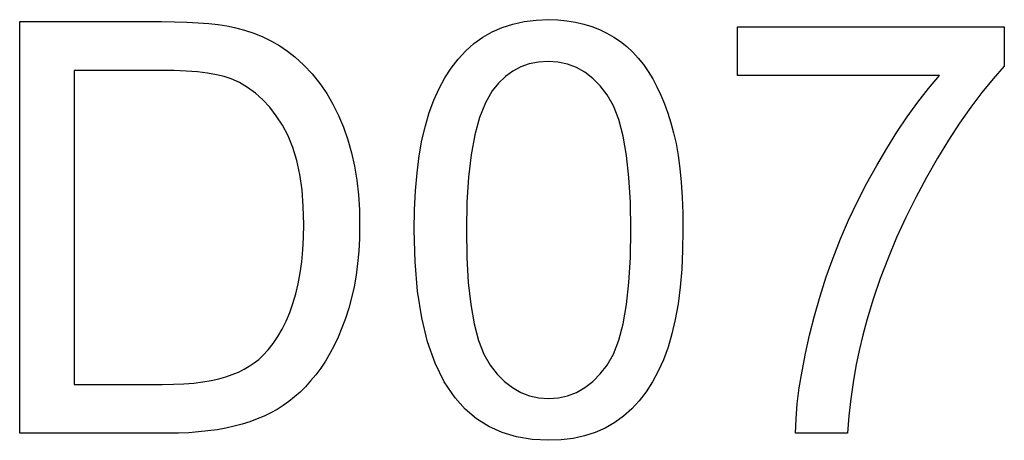
# Model space of a CAD drawing. Units: millimetres. Extents: x -3122 to -2965, y -297 to -230.
import ezdxf

# ---------------------------------------------------------------- set-up
doc = ezdxf.new("R2010")
doc.units = ezdxf.units.MM
doc.header["$MEASUREMENT"] = 0
doc.layers.add('72_EGR_BASE_D3_IMPORT', color=7, linetype='Continuous')

# ---------------------------------------------------------------- blocks, each defined once
blk = doc.blocks.new('42a790dc51387ab7930e946a4d10b541_mesh_RootNode')
at = {"layer": '72_EGR_BASE_D3_IMPORT', "color": 18, "true_color": 0x000000}
for p, q in [((-22.98, 0), (-22.98, 0, 19.23)), ((-22.98, 0, 19.23), (-16.367, 0, 19.23)), ((-16.053, 0), (-22.98, 0)), ((-20.43, 0, 2.28), (-16.332, 0, 2.28)), ((-16.397, 0, 16.95), (-20.43, 0, 16.95)), ((-20.43, 0, 16.95), (-20.43, 0, 2.28)), ((-15.776, 0, 16.942), (-16.397, 0, 16.95)), ((-16.367, 0, 19.23), (-15.749, 0, 19.224)), ((-16.332, 0, 2.28), (-15.806, 0, 2.287)), ((-15.564, 0, 0.007), (-16.053, 0)), ((-15.806, 0, 2.287), (-15.314, 0, 2.309)), ((-15.205, 0, 16.918), (-15.776, 0, 16.942)), ((-15.749, 0, 19.224), (-15.175, 0, 19.208)), ((-15.091, 0, 0.027), (-15.564, 0, 0.007)), ((-15.314, 0, 2.309), (-14.855, 0, 2.345)), ((-14.684, 0, 16.878), (-15.205, 0, 16.918)), ((-15.175, 0, 19.208), (-14.643, 0, 19.179)), ((-14.634, 0, 0.06), (-15.091, 0, 0.027)), ((-14.855, 0, 2.345), (-14.429, 0, 2.395)), ((-14.215, 0, 16.822), (-14.684, 0, 16.878)), ((-14.643, 0, 19.179), (-14.155, 0, 19.14)), ((-14.193, 0, 0.107), (-14.634, 0, 0.06)), ((-14.429, 0, 2.395), (-14.037, 0, 2.46)), ((-13.796, 0, 16.75), (-14.215, 0, 16.822)), ((-13.769, 0, 0.167), (-14.193, 0, 0.107)), ((-14.155, 0, 19.14), (-13.71, 0, 19.089)), ((-14.037, 0, 2.46), (-13.679, 0, 2.54)), ((-13.428, 0, 16.661), (-13.796, 0, 16.75)), ((-13.361, 0, 0.241), (-13.769, 0, 0.167)), ((-13.71, 0, 19.089), (-13.308, 0, 19.027)), ((-13.679, 0, 2.54), (-13.353, 0, 2.634)), ((-13.111, 0, 16.557), (-13.428, 0, 16.661)), ((-12.97, 0, 0.328), (-13.361, 0, 0.241)), ((-13.353, 0, 2.634), (-13.054, 0, 2.741)), ((-13.308, 0, 19.027), (-12.95, 0, 18.954)), ((-12.716, 0, 16.378), (-13.111, 0, 16.557)), ((-13.054, 0, 2.741), (-12.772, 0, 2.859)), ((-12.594, 0, 0.428), (-12.97, 0, 0.328)), ((-12.95, 0, 18.954), (-12.489, 0, 18.833)), ((-12.772, 0, 2.859), (-12.508, 0, 2.99)), ((-12.338, 0, 16.156), (-12.716, 0, 16.378)), ((-12.235, 0, 0.54), (-12.594, 0, 0.428)), ((-12.508, 0, 2.99), (-12.262, 0, 3.132)), ((-12.489, 0, 18.833), (-12.047, 0, 18.687)), ((-11.977, 0, 15.889), (-12.338, 0, 16.156)), ((-12.262, 0, 3.132), (-12.034, 0, 3.286)), ((-11.891, 0, 0.666), (-12.235, 0, 0.54)), ((-12.047, 0, 18.687), (-11.625, 0, 18.515)), ((-12.034, 0, 3.286), (-11.824, 0, 3.452)), ((-11.634, 0, 15.58), (-11.977, 0, 15.889)), ((-11.564, 0, 0.803), (-11.891, 0, 0.666)), ((-11.824, 0, 3.452), (-11.632, 0, 3.629)), ((-11.308, 0, 15.226), (-11.634, 0, 15.58)), ((-11.632, 0, 3.629), (-11.382, 0, 3.9)), ((-11.625, 0, 18.515), (-11.223, 0, 18.318)), ((-11.253, 0, 0.954), (-11.564, 0, 0.803)), ((-11.382, 0, 3.9), (-11.148, 0, 4.196)), ((-11, 0, 14.83), (-11.308, 0, 15.226)), ((-10.957, 0, 1.117), (-11.253, 0, 0.954)), ((-11.223, 0, 18.318), (-10.84, 0, 18.097)), ((-11.148, 0, 4.196), (-10.931, 0, 4.518)), ((-10.709, 0, 14.389), (-11, 0, 14.83)), ((-10.678, 0, 1.292), (-10.957, 0, 1.117)), ((-10.931, 0, 4.518), (-10.73, 0, 4.865)), ((-10.84, 0, 18.097), (-10.478, 0, 17.849)), ((-10.73, 0, 4.865), (-10.545, 0, 5.238)), ((-10.446, 0, 13.899), (-10.709, 0, 14.389)), ((-10.41, 0, 1.484), (-10.678, 0, 1.292)), ((-10.545, 0, 5.238), (-10.376, 0, 5.636)), ((-10.478, 0, 17.849), (-10.135, 0, 17.577)), ((-10.224, 0, 13.351), (-10.446, 0, 13.899)), ((-10.148, 0, 1.694), (-10.41, 0, 1.484)), ((-10.376, 0, 5.636), (-10.224, 0, 6.059)), ((-10.224, 0, 6.059), (-10.09, 0, 6.508)), ((-10.043, 0, 12.746), (-10.224, 0, 13.351)), ((-9.892, 0, 1.924), (-10.148, 0, 1.694)), ((-10.135, 0, 17.577), (-9.716, 0, 17.195)), ((-10.09, 0, 6.508), (-9.977, 0, 6.984)), ((-9.902, 0, 12.085), (-10.043, 0, 12.746)), ((-9.977, 0, 6.984), (-9.885, 0, 7.486)), ((-9.801, 0, 11.367), (-9.902, 0, 12.085)), ((-9.642, 0, 2.173), (-9.892, 0, 1.924)), ((-9.885, 0, 7.486), (-9.813, 0, 8.014)), ((-9.813, 0, 8.014), (-9.761, 0, 8.569)), ((-9.74, 0, 10.591), (-9.801, 0, 11.367)), ((-9.761, 0, 8.569), (-9.73, 0, 9.151)), ((-9.72, 0, 9.759), (-9.74, 0, 10.591)), ((-9.73, 0, 9.151), (-9.72, 0, 9.759)), ((-9.716, 0, 17.195), (-9.329, 0, 16.784)), ((-9.399, 0, 2.442), (-9.642, 0, 2.173)), ((-9.161, 0, 2.73), (-9.399, 0, 2.442)), ((-9.329, 0, 16.784), (-8.973, 0, 16.344)), ((-8.93, 0, 3.037), (-9.161, 0, 2.73)), ((-8.973, 0, 16.344), (-8.649, 0, 15.875)), ((-8.708, 0, 3.365), (-8.93, 0, 3.037)), ((-8.497, 0, 3.718), (-8.708, 0, 3.365)), ((-8.649, 0, 15.875), (-8.356, 0, 15.376)), ((-8.298, 0, 4.094), (-8.497, 0, 3.718)), ((-8.356, 0, 15.376), (-8.094, 0, 14.848)), ((-8.111, 0, 4.494), (-8.298, 0, 4.094)), ((-7.936, 0, 4.918), (-8.111, 0, 4.494)), ((-8.094, 0, 14.848), (-7.863, 0, 14.291)), ((-7.772, 0, 5.366), (-7.936, 0, 4.918)), ((-7.863, 0, 14.291), (-7.663, 0, 13.708)), ((-7.621, 0, 5.837), (-7.772, 0, 5.366)), ((-7.663, 0, 13.708), (-7.494, 0, 13.102)), ((-7.485, 0, 6.331), (-7.621, 0, 5.837)), ((-7.494, 0, 13.102), (-7.356, 0, 12.472)), ((-7.371, 0, 6.845), (-7.485, 0, 6.331)), ((-7.277, 0, 7.379), (-7.371, 0, 6.845)), ((-7.356, 0, 12.472), (-7.248, 0, 11.819)), ((-7.204, 0, 7.934), (-7.277, 0, 7.379)), ((-7.248, 0, 11.819), (-7.171, 0, 11.143)), ((-7.152, 0, 8.509), (-7.204, 0, 7.934)), ((-7.171, 0, 11.143), (-7.125, 0, 10.443)), ((-7.12, 0, 9.104), (-7.152, 0, 8.509)), ((-7.125, 0, 10.443), (-7.11, 0, 9.72)), ((-7.11, 0, 9.72), (-7.12, 0, 9.104)), ((-4.56, 0, 9.488), (-4.546, 0, 10.437)), ((-4.521, 0, 8.001), (-4.56, 0, 9.488)), ((-4.546, 0, 10.437), (-4.503, 0, 11.331)), ((-4.405, 0, 6.636), (-4.521, 0, 8.001)), ((-4.503, 0, 11.331), (-4.431, 0, 12.17)), ((-4.431, 0, 12.17), (-4.331, 0, 12.956)), ((-4.211, 0, 5.393), (-4.405, 0, 6.636)), ((-4.331, 0, 12.956), (-4.202, 0, 13.688)), ((-3.939, 0, 4.274), (-4.211, 0, 5.393)), ((-4.202, 0, 13.688), (-4.044, 0, 14.366)), ((-4.044, 0, 14.366), (-3.858, 0, 14.989)), ((-3.589, 0, 3.277), (-3.939, 0, 4.274)), ((-3.858, 0, 14.989), (-3.644, 0, 15.566)), ((-3.644, 0, 15.566), (-3.402, 0, 16.104)), ((-3.162, 0, 2.402), (-3.589, 0, 3.277)), ((-3.402, 0, 16.104), (-3.131, 0, 16.602)), ((-2.658, 0, 1.65), (-3.162, 0, 2.402)), ((-3.131, 0, 16.602), (-2.834, 0, 17.06)), ((-2.834, 0, 17.06), (-2.508, 0, 17.479)), ((-2.18, 0, 1.125), (-2.658, 0, 1.65)), ((-2.508, 0, 17.479), (-2.154, 0, 17.859)), ((-1.653, 0, 0.68), (-2.18, 0, 1.125)), ((-2.154, 0, 17.859), (-1.773, 0, 18.199)), ((-2.13, 0, 9.495), (-2.107, 0, 8.202)), ((-2.105, 0, 10.788), (-2.13, 0, 9.495)), ((-2.107, 0, 8.202), (-2.04, 0, 7.04)), ((-2.031, 0, 11.959), (-2.105, 0, 10.788)), ((-2.04, 0, 7.04), (-1.927, 0, 6.007)), ((-1.908, 0, 13.009), (-2.031, 0, 11.959)), ((-1.927, 0, 6.007), (-1.768, 0, 5.105)), ((-1.734, 0, 13.937), (-1.908, 0, 13.009)), ((-1.773, 0, 18.199), (-1.363, 0, 18.496)), ((-1.768, 0, 5.105), (-1.565, 0, 4.333)), ((-1.512, 0, 14.744), (-1.734, 0, 13.937)), ((-1.078, 0, 0.317), (-1.653, 0, 0.68)), ((-1.565, 0, 4.333), (-1.316, 0, 3.692)), ((-1.24, 0, 15.429), (-1.512, 0, 14.744)), ((-1.363, 0, 18.496), (-0.923, 0, 18.748)), ((-1.316, 0, 3.692), (-1.023, 0, 3.181)), ((-0.919, 0, 15.992), (-1.24, 0, 15.429)), ((-0.454, 0, 0.034), (-1.078, 0, 0.317)), ((-1.023, 0, 3.181), (-0.696, 0, 2.767)), ((-0.923, 0, 18.748), (-0.455, 0, 18.954)), ((-0.626, 0, 16.358), (-0.919, 0, 15.992)), ((-0.696, 0, 2.767), (-0.348, 0, 2.416)), ((-0.307, 0, 16.667), (-0.626, 0, 16.358)), ((-0.455, 0, 18.954), (0.042, 0, 19.114)), ((0.218, 0, -0.168), (-0.454, 0, 0.034)), ((-0.348, 0, 2.416), (0.022, 0, 2.13)), ((0.038, 0, 16.92), (-0.307, 0, 16.667)), ((0.022, 0, 2.13), (0.412, 0, 1.907)), ((0.41, 0, 17.117), (0.038, 0, 16.92)), ((0.042, 0, 19.114), (0.569, 0, 19.228)), ((0.94, 0, -0.29), (0.218, 0, -0.168)), ((0.808, 0, 17.258), (0.41, 0, 17.117)), ((0.412, 0, 1.907), (0.824, 0, 1.747)), ((0.569, 0, 19.228), (1.125, 0, 19.297)), ((1.233, 0, 17.342), (0.808, 0, 17.258)), ((0.824, 0, 1.747), (1.256, 0, 1.652)), ((1.71, 0, -0.33), (0.94, 0, -0.29)), ((1.125, 0, 19.297), (1.71, 0, 19.32)), ((1.684, 0, 17.37), (1.233, 0, 17.342)), ((1.256, 0, 1.652), (1.71, 0, 1.62)), ((2.146, 0, 17.338), (1.684, 0, 17.37)), ((1.71, 0, 19.32), (2.145, 0, 19.307)), ((2.298, 0, -0.307), (1.71, 0, -0.33)), ((1.71, 0, 1.62), (2.164, 0, 1.652)), ((2.145, 0, 19.307), (2.564, 0, 19.269)), ((2.586, 0, 17.242), (2.146, 0, 17.338)), ((2.164, 0, 1.652), (2.596, 0, 1.748)), ((2.857, 0, -0.238), (2.298, 0, -0.307)), ((2.564, 0, 19.269), (2.968, 0, 19.205)), ((3.004, 0, 17.083), (2.586, 0, 17.242)), ((2.596, 0, 1.748), (3.008, 0, 1.908)), ((3.386, 0, -0.123), (2.857, 0, -0.238)), ((2.968, 0, 19.205), (3.357, 0, 19.116)), ((3.398, 0, 16.86), (3.004, 0, 17.083)), ((3.008, 0, 1.908), (3.398, 0, 2.132)), ((3.357, 0, 19.116), (3.731, 0, 19.002)), ((3.886, 0, 0.038), (3.386, 0, -0.123)), ((3.398, 0, 2.132), (3.768, 0, 2.42)), ((3.77, 0, 16.573), (3.398, 0, 16.86)), ((3.731, 0, 19.002), (4.089, 0, 18.862)), ((3.768, 0, 2.42), (4.116, 0, 2.772)), ((4.12, 0, 16.223), (3.77, 0, 16.573)), ((4.355, 0, 0.245), (3.886, 0, 0.038)), ((4.089, 0, 18.862), (4.433, 0, 18.697)), ((4.116, 0, 2.772), (4.443, 0, 3.188)), ((4.446, 0, 15.808), (4.12, 0, 16.223)), ((4.795, 0, 0.499), (4.355, 0, 0.245)), ((4.433, 0, 18.697), (4.76, 0, 18.507)), ((4.443, 0, 3.188), (4.736, 0, 3.7)), ((4.739, 0, 15.297), (4.446, 0, 15.808)), ((4.736, 0, 3.7), (4.985, 0, 4.342)), ((4.987, 0, 14.655), (4.739, 0, 15.297)), ((4.76, 0, 18.507), (5.07, 0, 18.295)), ((5.206, 0, 0.798), (4.795, 0, 0.499)), ((4.985, 0, 4.342), (5.188, 0, 5.114)), ((5.19, 0, 13.884), (4.987, 0, 14.655)), ((5.07, 0, 18.295), (5.362, 0, 18.061)), ((5.188, 0, 5.114), (5.347, 0, 6.015)), ((5.347, 0, 12.982), (5.19, 0, 13.884)), ((5.587, 0, 1.14), (5.206, 0, 0.798)), ((5.347, 0, 6.015), (5.46, 0, 7.045)), ((5.46, 0, 11.95), (5.347, 0, 12.982)), ((5.362, 0, 18.061), (5.638, 0, 17.804)), ((5.46, 0, 7.045), (5.527, 0, 8.205)), ((5.527, 0, 10.787), (5.46, 0, 11.95)), ((5.527, 0, 8.205), (5.55, 0, 9.495)), ((5.55, 0, 9.495), (5.527, 0, 10.787)), ((5.94, 0, 1.521), (5.587, 0, 1.14)), ((5.638, 0, 17.804), (5.896, 0, 17.525)), ((5.896, 0, 17.525), (6.137, 0, 17.223)), ((6.265, 0, 1.941), (5.94, 0, 1.521)), ((6.137, 0, 17.223), (6.361, 0, 16.898)), ((6.562, 0, 2.4), (6.265, 0, 1.941)), ((6.361, 0, 16.898), (6.57, 0, 16.552)), ((6.831, 0, 2.899), (6.562, 0, 2.4)), ((6.57, 0, 16.552), (6.765, 0, 16.185)), ((6.765, 0, 16.185), (6.948, 0, 15.797)), ((7.072, 0, 3.437), (6.831, 0, 2.899)), ((6.948, 0, 15.797), (7.117, 0, 15.388)), ((7.285, 0, 4.014), (7.072, 0, 3.437)), ((7.117, 0, 15.388), (7.274, 0, 14.959)), ((7.274, 0, 14.959), (7.417, 0, 14.508)), ((7.469, 0, 4.637), (7.285, 0, 4.014)), ((7.417, 0, 14.508), (7.547, 0, 14.037)), ((7.625, 0, 5.313), (7.469, 0, 4.637)), ((7.547, 0, 14.037), (7.662, 0, 13.531)), ((7.753, 0, 6.042), (7.625, 0, 5.313)), ((7.662, 0, 13.531), (7.759, 0, 12.977)), ((7.852, 0, 6.824), (7.753, 0, 6.042)), ((7.759, 0, 12.977), (7.839, 0, 12.375)), ((7.839, 0, 12.375), (7.9, 0, 11.725)), ((7.923, 0, 7.659), (7.852, 0, 6.824)), ((7.9, 0, 11.725), (7.945, 0, 11.028)), ((7.966, 0, 8.547), (7.923, 0, 7.659)), ((7.945, 0, 11.028), (7.971, 0, 10.282)), ((7.98, 0, 9.488), (7.966, 0, 8.547)), ((7.971, 0, 10.282), (7.98, 0, 9.488)), ((10.53, 0, 16.71), (10.53, 0, 18.99)), ((10.53, 0, 18.99), (22.98, 0, 18.99)), ((19.95, 0, 16.71), (10.53, 0, 16.71)), ((15.66, 0), (13.23, 0)), ((13.23, 0), (13.258, 0, 0.668)), ((13.258, 0, 0.668), (13.319, 0, 1.374)), ((13.319, 0, 1.374), (13.413, 0, 2.118)), ((13.413, 0, 2.118), (13.54, 0, 2.902)), ((13.54, 0, 2.902), (13.701, 0, 3.724)), ((13.701, 0, 3.724), (13.894, 0, 4.584)), ((13.894, 0, 4.584), (14.121, 0, 5.483)), ((14.121, 0, 5.483), (14.379, 0, 6.396)), ((14.379, 0, 6.396), (14.668, 0, 7.3)), ((14.668, 0, 7.3), (14.987, 0, 8.195)), ((14.987, 0, 8.195), (15.336, 0, 9.08)), ((15.336, 0, 9.08), (15.715, 0, 9.956)), ((15.727, 0, 0.811), (15.66, 0)), ((15.715, 0, 9.956), (16.124, 0, 10.823)), ((15.814, 0, 1.604), (15.727, 0, 0.811)), ((15.922, 0, 2.378), (15.814, 0, 1.604)), ((16.051, 0, 3.133), (15.922, 0, 2.378)), ((16.201, 0, 3.869), (16.051, 0, 3.133)), ((16.124, 0, 10.823), (16.564, 0, 11.68)), ((16.372, 0, 4.587), (16.201, 0, 3.869)), ((16.564, 0, 5.286), (16.372, 0, 4.587)), ((16.861, 0, 6.26), (16.564, 0, 5.286)), ((16.564, 0, 11.68), (17.023, 0, 12.513)), ((17.192, 0, 7.227), (16.861, 0, 6.26)), ((17.023, 0, 12.513), (17.49, 0, 13.309)), ((17.556, 0, 8.186), (17.192, 0, 7.227)), ((17.49, 0, 13.309), (17.965, 0, 14.065)), ((17.953, 0, 9.138), (17.556, 0, 8.186)), ((18.384, 0, 10.082), (17.953, 0, 9.138)), ((17.965, 0, 14.065), (18.449, 0, 14.784)), ((18.849, 0, 11.019), (18.384, 0, 10.082)), ((18.449, 0, 14.784), (18.941, 0, 15.464)), ((19.346, 0, 11.949), (18.849, 0, 11.019)), ((18.941, 0, 15.464), (19.441, 0, 16.106)), ((19.861, 0, 12.848), (19.346, 0, 11.949)), ((19.441, 0, 16.106), (19.95, 0, 16.71)), ((20.378, 0, 13.695), (19.861, 0, 12.848)), ((20.896, 0, 14.49), (20.378, 0, 13.695)), ((21.415, 0, 15.232), (20.896, 0, 14.49)), ((21.935, 0, 15.922), (21.415, 0, 15.232)), ((22.457, 0, 16.56), (21.935, 0, 15.922)), ((22.98, 0, 17.145), (22.457, 0, 16.56)), ((22.98, 0, 18.99), (22.98, 0, 17.145))]:
    blk.add_line(p, q, dxfattribs=at)

msp = doc.modelspace()

# ---------------------------------------------------------------- block references
at = {"layer": '72_EGR_BASE_D3_IMPORT', "extrusion": (-5.87747e-39, 1, 1.94707e-07), "xscale": 3.419864892959595, "yscale": 0.9184229969978336, "zscale": 3.4198648929596, "rotation": 180}
msp.add_blockref('42a790dc51387ab7930e946a4d10b541_mesh_RootNode', (3043.62, 0, -295.82), dxfattribs=at)

doc.saveas('drawing.dxf')
